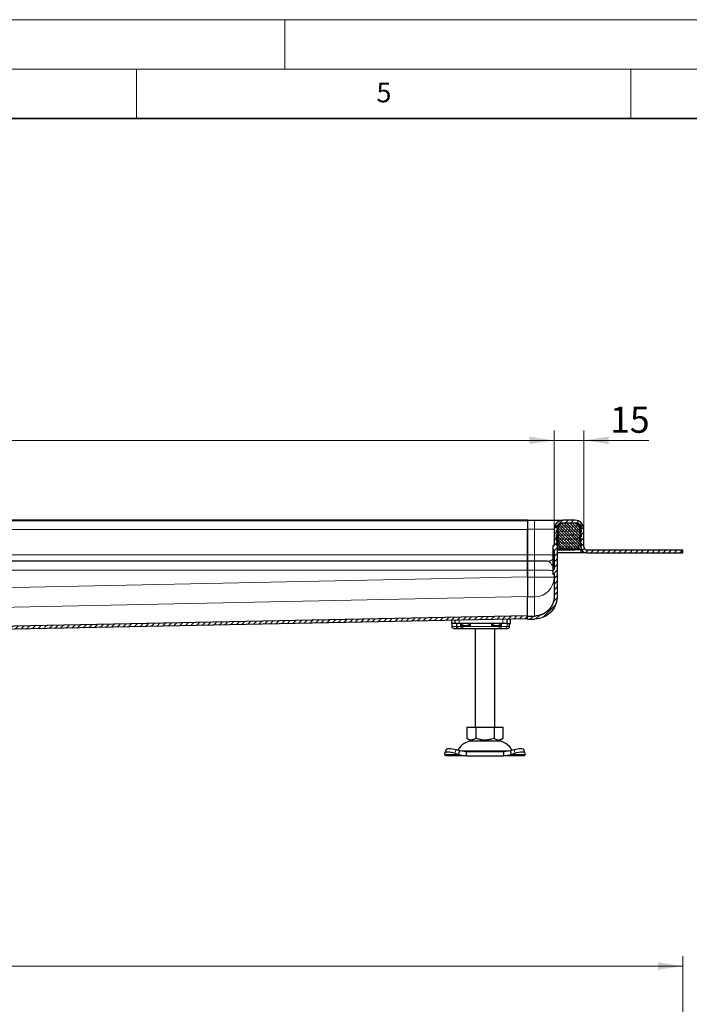
# Model space of a CAD drawing. Units: millimetres. Extents: x 0 to 420, y 0 to 297.
# Drawn here: x 203 to 271, y 197 to 297 of the extents above; entities that cross this region are included whole.
import ezdxf

# ---------------------------------------------------------------- set-up
doc = ezdxf.new("R2010")
doc.units = ezdxf.units.MM
doc.styles.add('SLDTEXTSTYLE0', font='TXT', dxfattribs={"width": 0.605})
doc.dimstyles.new('SLDDIMSTYLE0', dxfattribs={"dimtxt": 2.568319, "dimasz": 2.5, "dimexe": 0, "dimexo": 0.0625, "dimgap": 0.64208, "dimtad": 1, "dimlfac": 5, "dimrnd": 1e-09, "dimzin": 12, "dimdsep": 46, "dimtxsty": 'SLDTEXTSTYLE0', "dimsah": 1, "dimcen": 0.09, "dimadec": 0, "dimazin": 3, "dimtfac": 1, "dimtdec": 3, "dimtofl": 0, "dimtmove": 0, "dimatfit": 3, "dimfxl": 0, "dimfrac": 2, "dimtolj": 1, "dimtzin": 12, "dimarcsym": 0})
doc.dimstyles.new('SLDDIMSTYLE1', dxfattribs={"dimtxt": 2.568319, "dimasz": 2.5, "dimexe": 0, "dimexo": 0.0625, "dimgap": 0.64208, "dimtad": 1, "dimlfac": 5, "dimrnd": 1e-09, "dimzin": 12, "dimdsep": 46, "dimtxsty": 'SLDTEXTSTYLE0', "dimsah": 1, "dimcen": 0.09, "dimadec": 0, "dimazin": 3, "dimtfac": 1, "dimtdec": 3, "dimtmove": 0, "dimatfit": 0, "dimfxl": 0, "dimfrac": 2, "dimtolj": 1, "dimtzin": 12, "dimarcsym": 0})

# ---------------------------------------------------------------- blocks, each defined once
blk = doc.blocks.new('_D_3')
at = {"color": 7, "linetype": 'Continuous', "lineweight": 0}
for p, q in [((44.26, 171.794), (44.26, 202.197)), ((270.26, 171.794), (270.26, 202.197)), ((270.26, 201.197), (44.26, 201.197))]:
    blk.add_line(p, q, dxfattribs=at)
at = {"color": 7, "linetype": 'Continuous', "lineweight": 18}
for points in [[(44.26, 201.197), (46.76, 200.822), (46.76, 201.572)], [(270.26, 201.197), (267.76, 201.572), (267.76, 200.822)]]:
    blk.add_solid(points, dxfattribs=at)
at = {"color": 7, "linetype": 'Continuous', "lineweight": 18, "insert": (153.34, 204.607), "char_height": 2.6458, "attachment_point": 1, "style": 'SLDTEXTSTYLE0'}
blk.add_mtext('1130', dxfattribs=at)
blk = doc.blocks.new('_D_7')
at = {"color": 7, "linetype": 'Continuous', "lineweight": 0}
for p, q in [((57.26, 245.525), (57.26, 255.418)), ((257.26, 245.525), (257.26, 255.418)), ((57.26, 254.418), (257.26, 254.418))]:
    blk.add_line(p, q, dxfattribs=at)
at = {"color": 7, "linetype": 'Continuous', "lineweight": 18}
for points in [[(57.26, 254.418), (59.76, 254.043), (59.76, 254.793)], [(257.26, 254.418), (254.76, 254.793), (254.76, 254.043)]]:
    blk.add_solid(points, dxfattribs=at)
at = {"color": 7, "linetype": 'Continuous', "lineweight": 18, "insert": (153.34, 257.829), "char_height": 2.6458, "attachment_point": 1, "style": 'SLDTEXTSTYLE0'}
blk.add_mtext('1000', dxfattribs=at)
blk = doc.blocks.new('_D_8')
at = {"color": 7, "linetype": 'Continuous', "lineweight": 0}
for p, q in [((257.26, 245.525), (257.26, 255.418)), ((260.26, 245.525), (260.26, 255.418)), ((257.26, 254.418), (252.26, 254.418)), ((257.26, 254.418), (260.26, 254.418)), ((260.26, 254.418), (266.836, 254.418))]:
    blk.add_line(p, q, dxfattribs=at)
at = {"color": 7, "linetype": 'Continuous', "lineweight": 18}
for points in [[(257.26, 254.418), (254.76, 254.793), (254.76, 254.043)], [(260.26, 254.418), (262.76, 254.043), (262.76, 254.793)]]:
    blk.add_solid(points, dxfattribs=at)
at = {"color": 7, "linetype": 'Continuous', "lineweight": 18, "insert": (262.916, 257.829), "char_height": 2.6458, "attachment_point": 1, "style": 'SLDTEXTSTYLE0'}
blk.add_mtext('15', dxfattribs=at)

msp = doc.modelspace()

# ---------------------------------------------------------------- hatches: boundary and pattern name
at = {"linetype": 'Continuous', "lineweight": 18}
h = msp.add_hatch(dxfattribs=at)
h.set_pattern_fill('ANSI31', scale=0.125, style=0)
edge = h.paths.add_edge_path(flags=0)
edge.add_arc((257.1701, 241.2987), 0.03, 90, 180)
edge.add_line((257.1401, 241.2987), (257.1401, 240.9161))
edge.add_arc((257.1701, 240.9161), 0.03, 180.045693, 270)
edge.add_line((257.1701, 240.8861), (257.2601, 240.8861))
edge.add_line((257.2601, 240.8861), (257.2601, 238.6323))
edge.add_spline(control_points=[(257.2601, 238.6323), (257.2601, 238.6322), (257.2601, 238.6322), (257.2601, 238.6322), (257.2601, 238.6051), (257.2595, 238.578), (257.2584, 238.5509), (257.2573, 238.5239), (257.2556, 238.4969), (257.2534, 238.47), (257.2512, 238.4429), (257.2485, 238.4158), (257.2451, 238.3888), (257.2385, 238.3348), (257.2297, 238.281), (257.2187, 238.2277), (257.2077, 238.1744), (257.1946, 238.1215), (257.1794, 238.0693), (257.1488, 237.9645), (257.1097, 237.8619), (257.0625, 237.7635), (257.0154, 237.6651), (256.9599, 237.5702), (256.8974, 237.4808), (256.8349, 237.3914), (256.7649, 237.3067), (256.6887, 237.2286), (256.6125, 237.1505), (256.5296, 237.0784), (256.4414, 237.014), (256.3848, 236.9727), (256.3258, 236.9343), (256.2651, 236.8991), (256.2043, 236.8639), (256.1417, 236.8319), (256.0776, 236.8033), (256.0136, 236.7746), (255.9479, 236.7492), (255.8813, 236.7273), (255.8146, 236.7055), (255.7467, 236.687), (255.6781, 236.6721), (255.6095, 236.6572), (255.5401, 236.6459), (255.4703, 236.6384), (255.4005, 236.6308), (255.3303, 236.6269), (255.2601, 236.6269)], knot_values=[-0.0000004, -0.0000004, -0.0000004, -0.0000004, 0, 0, 0, 0.0004063, 0.0004063, 0.0004063, 0.0008119, 0.0008119, 0.0008119, 0.0012198, 0.0012198, 0.0012198, 0.0020366, 0.0020366, 0.0020366, 0.0028534, 0.0028534, 0.0028534, 0.0044953, 0.0044953, 0.0044953, 0.0061371, 0.0061371, 0.0061371, 0.0077789, 0.0077789, 0.0077789, 0.0094212, 0.0094212, 0.0094212, 0.010475, 0.010475, 0.010475, 0.0115287, 0.0115287, 0.0115287, 0.0125825, 0.0125825, 0.0125825, 0.0136362, 0.0136362, 0.0136362, 0.01469, 0.01469, 0.01469, 0.015744, 0.015744, 0.015744, 0.015744], weights=[1, 1, 1, 1, 1, 1, 1, 1, 1, 1, 1, 1, 1, 1, 1, 1, 1, 1, 1, 1, 1, 1, 1, 1, 1, 1, 1, 1, 1, 1, 1, 1, 1, 1, 1, 1, 1, 1, 1, 1, 1, 1, 1, 1, 1, 1, 1, 1, 1], degree=3, periodic=0)
edge.add_line((255.2601, 236.6269), (254.5601, 236.6269))
edge.add_line((254.5601, 236.6269), (254.5601, 236.3269))
edge.add_line((254.5601, 236.3269), (255.2601, 236.3269))
edge.add_spline(control_points=[(255.2601, 236.3269), (255.3655, 236.3269), (255.4711, 236.3345), (255.5754, 236.3493), (255.8337, 236.3858), (256.0892, 236.4678), (256.3208, 236.5878), (256.5527, 236.7079), (256.7669, 236.8705), (256.9443, 237.0621), (257.1173, 237.2489), (257.2611, 237.4675), (257.3637, 237.7005), (257.4152, 237.8175), (257.4571, 237.9393), (257.4886, 238.0632), (257.5043, 238.125), (257.5175, 238.1875), (257.528, 238.2503), (257.5333, 238.2817), (257.538, 238.3133), (257.542, 238.3449), (257.548, 238.3924), (257.5525, 238.4402), (257.5555, 238.488), (257.5585, 238.536), (257.5601, 238.5841), (257.5601, 238.6322), (257.5601, 238.6322), (257.5601, 238.6322), (257.5601, 238.6323)], knot_values=[0, 0, 0, 0, 0.0015807, 0.0015807, 0.0015807, 0.0055409, 0.0055409, 0.0055409, 0.0095074, 0.0095074, 0.0095074, 0.0133707, 0.0133707, 0.0133707, 0.01529, 0.01529, 0.01529, 0.0162447, 0.0162447, 0.0162447, 0.0167215, 0.0167215, 0.0167215, 0.0174386, 0.0174386, 0.0174386, 0.0181586, 0.0181586, 0.0181586, 0.018159, 0.018159, 0.018159, 0.018159], weights=[1, 1, 1, 1, 1, 1, 1, 1, 1, 1, 1, 1, 1, 1, 1, 1, 1, 1, 1, 1, 1, 1, 1, 1, 1, 1, 1, 1, 1, 1, 1], degree=3, periodic=0)
edge.add_line((257.5601, 238.6323), (257.5601, 245.4246))
edge.add_arc((258.1601, 245.4246), 0.6, 90, 180, ccw=False)
edge.add_line((258.1601, 246.0246), (259.3601, 246.0246))
edge.add_arc((259.3601, 245.4246), 0.6, 0, 90, ccw=False)
edge.add_line((259.9601, 245.4246), (259.9601, 243.6246))
edge.add_arc((260.5601, 243.6246), 0.6, 180, 270)
edge.add_line((260.5601, 243.0246), (270.2601, 243.0246))
edge.add_line((270.2601, 243.0246), (270.2601, 243.3246))
edge.add_line((270.2601, 243.3246), (260.5601, 243.3246))
edge.add_arc((260.5601, 243.6246), 0.3, 180, 270, ccw=False)
edge.add_line((260.2601, 243.6246), (260.2601, 245.4246))
edge.add_arc((259.3601, 245.4246), 0.9, 0, 90)
edge.add_line((259.3601, 246.3246), (258.1601, 246.3246))
edge.add_arc((258.1601, 245.4246), 0.9, 90, 180)
edge.add_line((257.2601, 245.4246), (257.2601, 243.763))
edge.add_line((257.2601, 243.763), (257.1701, 243.763))
edge.add_arc((257.1701, 243.733), 0.03, 90, 180)
edge.add_line((257.1401, 243.733), (257.1401, 243.3504))
edge.add_arc((257.1701, 243.3504), 0.03, 179.99192, 270)
edge.add_line((257.1701, 243.3204), (257.2601, 243.3204))
edge.add_line((257.2601, 243.3204), (257.2601, 241.3287))
edge.add_line((257.2601, 241.3287), (257.1701, 241.3287))
h = msp.add_hatch(dxfattribs=at)
h.set_pattern_fill('DIN 128 Elastomer-Gummi', scale=0.03125, style=0, pattern_type=2)
h.set_pattern_definition([(45, (0.21047, 0.21047), (0.14031649, 0.42094951), [0.1984375, -0.396875]), (45, (0.4911, 0.21047), (0.14031649, 0.42094951), [0.1984375, -0.396875]), (134.99997, (0, 0), (-0.14031657, -0.14031643), [])])
edge = h.paths.add_edge_path(flags=0)
edge.add_line((257.7401, 243.4246), (259.7801, 243.4246))
edge.add_line((259.7801, 243.4246), (259.7801, 243.8246))
edge.add_line((259.7801, 243.8246), (260.0401, 243.8246))
edge.add_line((260.0401, 243.8246), (260.0401, 243.9637))
edge.add_line((260.0401, 243.9637), (259.8204, 244.1793))
edge.add_arc((259.8764, 244.2364), 0.08, 69.331218, 225.533628, ccw=False)
edge.add_line((259.9047, 244.3113), (260.0401, 244.2602))
edge.add_line((260.0401, 244.2602), (260.0401, 244.3953))
edge.add_arc((260.0201, 244.3953), 0.02, 0, 45.533628)
edge.add_line((260.0341, 244.4096), (259.8204, 244.6193))
edge.add_arc((259.8764, 244.6764), 0.08, 69.331218, 225.533628, ccw=False)
edge.add_line((259.9047, 244.7513), (260.0401, 244.7002))
edge.add_line((260.0401, 244.7002), (260.0401, 244.8353))
edge.add_arc((260.0201, 244.8353), 0.02, 0, 45.533628)
edge.add_line((260.0341, 244.8496), (259.8204, 245.0593))
edge.add_arc((259.8764, 245.1164), 0.08, 69.331218, 225.533628, ccw=False)
edge.add_line((259.9047, 245.1913), (260.0401, 245.1402))
edge.add_line((260.0401, 245.1402), (260.0401, 245.2753))
edge.add_arc((260.0201, 245.2753), 0.02, 0, 45.533628)
edge.add_line((260.0341, 245.2896), (259.8204, 245.4993))
edge.add_arc((259.8764, 245.5564), 0.08, 69.331218, 225.533628, ccw=False)
edge.add_line((259.9047, 245.6313), (260.0401, 245.5802))
edge.add_line((260.0401, 245.5802), (260.0401, 245.7037))
edge.add_arc((260.0201, 245.7037), 0.02, 0, 47.298349)
edge.add_line((260.0336, 245.7183), (259.7306, 245.998))
edge.add_arc((259.6627, 245.9246), 0.1, 47.298349, 90)
edge.add_line((259.6627, 246.0246), (257.8574, 246.0246))
edge.add_arc((257.8574, 245.9246), 0.1, 90, 132.701651)
edge.add_line((257.7896, 245.998), (257.4865, 245.7183))
edge.add_arc((257.5001, 245.7037), 0.02, 132.701651, 180)
edge.add_line((257.4801, 245.7037), (257.4801, 245.5802))
edge.add_line((257.4801, 245.5802), (257.6155, 245.6313))
edge.add_arc((257.6437, 245.5564), 0.08, -45.533628, 110.668782, ccw=False)
edge.add_line((257.6998, 245.4993), (257.4861, 245.2896))
edge.add_arc((257.5001, 245.2753), 0.02, 134.466372, 180)
edge.add_line((257.4801, 245.2753), (257.4801, 245.1402))
edge.add_line((257.4801, 245.1402), (257.6155, 245.1913))
edge.add_arc((257.6437, 245.1164), 0.08, -45.533628, 110.668782, ccw=False)
edge.add_line((257.6998, 245.0593), (257.4861, 244.8496))
edge.add_arc((257.5001, 244.8353), 0.02, 134.466372, 180)
edge.add_line((257.4801, 244.8353), (257.4801, 244.7002))
edge.add_line((257.4801, 244.7002), (257.6155, 244.7513))
edge.add_arc((257.6437, 244.6764), 0.08, -45.533628, 110.668782, ccw=False)
edge.add_line((257.6998, 244.6193), (257.4861, 244.4096))
edge.add_arc((257.5001, 244.3953), 0.02, 134.466372, 180)
edge.add_line((257.4801, 244.3953), (257.4801, 244.2602))
edge.add_line((257.4801, 244.2602), (257.6155, 244.3113))
edge.add_arc((257.6437, 244.2364), 0.08, -45.533628, 110.668782, ccw=False)
edge.add_line((257.6998, 244.1793), (257.4801, 243.9637))
edge.add_line((257.4801, 243.9637), (257.4801, 243.8246))
edge.add_line((257.4801, 243.8246), (257.7401, 243.8246))
edge.add_line((257.7401, 243.8246), (257.7401, 243.4246))
h = msp.add_hatch(dxfattribs=at)
h.set_pattern_fill('ANSI31', scale=0.125, style=0)
edge = h.paths.add_edge_path(flags=0)
edge.add_line((171.1601, 232.7565), (171.4601, 232.7565))
edge.add_line((171.4601, 232.7565), (171.4601, 233.9565))
edge.add_arc((171.8601, 233.9565), 0.4, 90, 180, ccw=False)
edge.add_line((171.8601, 234.3565), (173.4005, 234.3565))
edge.add_spline(control_points=[(173.4005, 234.3565), (173.573, 234.3566), (173.744, 234.4352), (173.8563, 234.5663)], knot_values=[0, 0, 0, 0, 1, 1, 1, 1], weights=[1, 1, 1, 1], degree=3, periodic=0)
edge.add_spline(control_points=[(173.8563, 234.5663), (173.9293, 234.6515), (174.0396, 234.7037), (174.1519, 234.706)], knot_values=[0, 0, 0, 0, 0.5431562, 0.5431562, 0.5431562, 0.5431562], weights=[1, 1, 1, 1], degree=3, periodic=0)
edge.add_line((174.1519, 234.706), (254.5662, 236.3589))
edge.add_spline(control_points=[(254.5662, 236.3589), (254.5642, 236.4589), (254.5621, 236.5588), (254.5601, 236.6588)], knot_values=[0, 0, 0, 0, 0.15, 0.15, 0.15, 0.15], weights=[1, 1, 1, 1], degree=3, periodic=0)
edge.add_line((254.5601, 236.6588), (174.1538, 235.0061))
edge.add_spline(control_points=[(174.1538, 235.0061), (174.126, 235.0055), (174.0982, 235.0036), (174.0706, 235.0004), (173.9709, 234.9887), (173.8721, 234.9597), (173.7817, 234.9162), (173.6918, 234.873), (173.6078, 234.8143), (173.5372, 234.744)], knot_values=[0, 0, 0, 0, 0.0004173, 0.0004173, 0.0004173, 0.0019412, 0.0019412, 0.0019412, 0.0034562, 0.0034562, 0.0034562, 0.0034562], weights=[1, 1, 1, 1, 1, 1, 1, 1, 1, 1], degree=3, periodic=0)
edge.add_spline(control_points=[(173.5372, 234.744), (173.4817, 234.6887), (173.4038, 234.6565), (173.3255, 234.6565)], knot_values=[0, 0, 0, 0, 1, 1, 1, 1], weights=[1, 1, 1, 1], degree=3, periodic=0)
edge.add_line((173.3255, 234.6565), (172.0601, 234.6565))
edge.add_arc((172.0601, 233.7565), 0.9, 90, 180)
edge.add_line((171.1601, 233.7565), (171.1601, 232.7565))

# ---------------------------------------------------------------- linework, layer by layer
at = {"color": 7, "linetype": 'Continuous', "lineweight": 18}
for p, q in [((0, 297), (420, 297)), ((230, 292), (230, 297)), ((15, 292), (415, 292)), ((215, 292), (215, 287)), ((265, 292), (265, 287))]:
    msp.add_line(p, q, dxfattribs=at)
at = {"color": 7, "linetype": 'Continuous', "lineweight": 35}
msp.add_line((410, 287), (20, 287), dxfattribs=at)
at = {"color": 7, "linetype": 'Continuous', "lineweight": 25}
for p, q in [((254.5601, 246.3246), (157.2601, 246.3246)), ((254.5601, 246.3246), (254.5601, 245.4246)), ((254.5601, 246.3246), (255.2601, 246.3246)), ((259.3601, 246.3246), (258.1601, 246.3246)), ((254.5601, 245.4246), (254.5601, 242.829)), ((254.5601, 242.8359), (254.5601, 245.3826)), ((257.2601, 245.4246), (257.2601, 243.763)), ((257.4801, 246.0141), (257.4801, 246.0246)), ((257.4801, 246.0246), (257.4893, 246.0246)), ((257.4801, 245.7037), (257.4801, 245.5802)), ((257.4801, 245.5802), (257.6155, 245.6313)), ((257.4801, 245.2753), (257.4801, 245.1402)), ((257.6998, 245.4993), (257.4861, 245.2896)), ((257.7896, 245.998), (257.4865, 245.7183)), ((257.5601, 245.4246), (257.5601, 238.6323)), ((259.6627, 246.0246), (257.8574, 246.0246)), ((259.3601, 246.0246), (258.1601, 246.0246)), ((260.0336, 245.7183), (259.7306, 245.998)), ((260.0341, 245.2896), (259.8204, 245.4993)), ((259.9047, 245.6313), (260.0401, 245.5802)), ((259.9601, 243.6246), (259.9601, 245.4246)), ((260.0401, 245.5802), (260.0401, 245.7037)), ((260.0401, 245.1402), (260.0401, 245.2753)), ((260.2601, 243.6246), (260.2601, 245.4246)), ((257.4801, 245.1402), (257.6155, 245.1913)), ((257.4801, 244.8353), (257.4801, 244.7002)), ((257.4801, 244.7002), (257.6155, 244.7513)), ((257.4801, 244.3953), (257.4801, 244.2602)), ((257.4801, 244.2602), (257.6155, 244.3113)), ((257.6998, 245.0593), (257.4861, 244.8496)), ((257.6998, 244.6193), (257.4861, 244.4096)), ((260.0341, 244.8496), (259.8204, 245.0593)), ((260.0341, 244.4096), (259.8204, 244.6193)), ((259.9047, 245.1913), (260.0401, 245.1402)), ((259.9047, 244.7513), (260.0401, 244.7002)), ((259.9047, 244.3113), (260.0401, 244.2602)), ((260.0401, 244.7002), (260.0401, 244.8353)), ((260.0401, 244.2602), (260.0401, 244.3953)), ((257.1401, 243.733), (257.1401, 243.3504)), ((257.2601, 243.763), (257.1701, 243.763)), ((257.2601, 243.3204), (257.1701, 243.3204)), ((257.2601, 243.3204), (257.2601, 241.3287)), ((257.6998, 244.1793), (257.4801, 243.9637)), ((257.4801, 243.9637), (257.4801, 243.8246)), ((257.4801, 243.8246), (257.7401, 243.8246)), ((259.3601, 243.3246), (257.5601, 243.3246)), ((257.5601, 243.3246), (259.3601, 243.3246)), ((257.7401, 243.8246), (257.7401, 243.4246)), ((257.7401, 243.4246), (259.7801, 243.4246)), ((259.9601, 243.3246), (259.3601, 243.3246)), ((259.7801, 243.8246), (260.0401, 243.8246)), ((259.7801, 243.4246), (259.7801, 243.8246)), ((260.0401, 243.9637), (259.8204, 244.1793)), ((259.9601, 243.6246), (259.9601, 243.3246)), ((260.0405, 243.3246), (259.9601, 243.3246)), ((259.9601, 243.3246), (259.9601, 243.0246)), ((260.0405, 243.3246), (259.9601, 243.3246)), ((260.0401, 243.8246), (260.0401, 243.9637)), ((260.5601, 243.3246), (270.2601, 243.3246)), ((270.2601, 243.0246), (270.2601, 243.3246)), ((254.5601, 242.2363), (254.5601, 242.8359)), ((254.5601, 242.829), (254.5601, 242.2363)), ((254.5601, 242.2086), (254.5601, 242.2363)), ((254.5601, 242.2086), (254.5601, 242.1889)), ((259.9601, 243.0246), (257.5601, 243.0246)), ((260.5601, 243.0246), (259.9601, 243.0246)), ((260.5601, 243.0246), (270.2601, 243.0246)), ((254.5601, 242.1889), (254.5601, 241.2893)), ((254.5601, 241.2826), (254.5601, 242.1821)), ((254.5601, 241.2893), (254.5601, 240.5889)), ((254.5601, 240.5889), (254.5601, 241.2826)), ((257.1401, 241.2987), (257.1401, 240.9161)), ((257.1701, 241.3287), (257.2601, 241.3287)), ((257.1701, 240.8861), (257.2601, 240.8861)), ((257.2601, 240.8668), (257.1701, 240.8668)), ((257.2601, 240.8861), (257.2601, 238.6323)), ((254.5601, 236.6611), (254.5601, 238.5965)), ((254.5662, 236.3589), (174.1519, 234.706)), ((254.5601, 236.6588), (174.1538, 235.0061)), ((252.4601, 236.3156), (252.4601, 235.8865)), ((252.8601, 235.8865), (252.8601, 236.3238)), ((254.5662, 236.3589), (254.5601, 236.6588)), ((254.5601, 236.3269), (254.5601, 236.6269)), ((254.5601, 236.6269), (255.2601, 236.6269)), ((254.5601, 236.3269), (255.2601, 236.3269)), ((255.2601, 236.6292), (255.2601, 236.6269)), ((246.8601, 236.2005), (246.8601, 235.8865)), ((247.2601, 235.8865), (246.8601, 235.8865)), ((246.9088, 235.8865), (246.9088, 235.5865)), ((247.2601, 235.8865), (247.2601, 236.2087)), ((247.6601, 235.8865), (247.2601, 235.8865)), ((247.3743, 235.8865), (247.3743, 235.5865)), ((247.5452, 235.3865), (247.7558, 235.3865)), ((247.5591, 235.3935), (247.6213, 235.3865)), ((247.6213, 235.3865), (247.9441, 235.3865)), ((252.0601, 235.8865), (247.6601, 235.8865)), ((247.7558, 235.3865), (247.9071, 235.3865)), ((247.8041, 235.6865), (247.8594, 235.8865)), ((247.9441, 235.3865), (248.0178, 235.3865)), ((248.0178, 235.3865), (251.7023, 235.3865)), ((249.2601, 235.3865), (249.2601, 225.3865)), ((251.2601, 225.3865), (251.2601, 235.3865)), ((251.7023, 235.3865), (251.776, 235.3865)), ((252.4601, 235.8865), (252.0601, 235.8865)), ((252.4601, 235.8865), (252.8601, 235.8865)), ((252.7516, 235.5865), (252.7516, 235.7088)), ((248.4101, 225.3865), (248.4101, 224.2535)), ((248.4101, 225.3865), (249.3351, 225.3865)), ((249.3351, 225.3865), (249.3351, 224.2535)), ((249.3351, 225.3865), (251.1851, 225.3865)), ((251.1851, 225.3865), (251.1851, 224.2535)), ((251.1851, 225.3865), (252.1101, 225.3865)), ((252.1101, 224.2535), (252.1101, 225.3865)), ((248.4101, 224.2535), (248.8726, 223.9865)), ((248.8726, 223.9865), (250.2601, 223.9865)), ((250.2601, 223.9865), (251.6476, 223.9865)), ((251.6476, 223.9865), (252.1101, 224.2535)), ((246.1928, 222.6177), (246.2116, 222.7372)), ((246.2601, 222.4865), (246.1928, 222.6177)), ((246.3345, 223.114), (246.215, 222.7515)), ((248.3623, 222.4865), (246.2601, 222.4865)), ((247.2116, 222.7372), (247.5928, 222.6177)), ((247.7124, 222.9802), (247.3311, 223.0997)), ((247.5928, 222.6177), (247.7124, 222.9802)), ((247.5928, 222.6177), (248.3623, 222.4865)), ((248.3623, 222.8865), (247.7124, 222.9802)), ((248.3623, 222.8865), (248.3623, 222.4865)), ((252.1579, 222.8865), (248.3623, 222.8865)), ((248.3623, 222.4865), (252.1579, 222.4865)), ((252.8078, 222.9802), (252.1579, 222.8865)), ((252.1579, 222.4865), (252.1579, 222.8865)), ((252.1579, 222.4865), (252.9273, 222.6177)), ((254.2601, 222.4865), (252.1579, 222.4865)), ((253.1891, 223.0997), (252.8078, 222.9802)), ((252.8078, 222.9802), (252.9273, 222.6177)), ((252.9273, 222.6177), (253.3086, 222.7372)), ((254.3052, 222.7515), (254.1856, 223.114)), ((254.3273, 222.6177), (254.2601, 222.4865)), ((254.3086, 222.7372), (254.3273, 222.6177))]:
    msp.add_line(p, q, dxfattribs=at)
at = {"color": 8, "linetype": 'Continuous', "lineweight": 18}
for p, q in [((157.2601, 246.324), (254.5601, 246.324)), ((254.5601, 246.2821), (157.2601, 246.2821)), ((255.2601, 246.3246), (255.2601, 245.4246)), ((157.2601, 245.3826), (254.5601, 245.3826)), ((254.5601, 245.4246), (255.2601, 245.4246)), ((255.2601, 245.4246), (257.2601, 245.4246)), ((255.2601, 245.4246), (255.2601, 242.829)), ((257.5601, 245.4246), (257.6236, 245.4246)), ((259.8966, 245.4246), (259.9601, 245.4246)), ((257.1701, 241.3287), (257.1701, 243.3204)), ((259.3601, 243.4246), (259.3601, 243.3246)), ((157.2601, 242.8359), (254.5601, 242.8359)), ((157.2601, 242.2363), (254.5601, 242.2363)), ((254.5601, 242.829), (255.2601, 242.829)), ((254.5601, 242.2293), (255.2601, 242.2293)), ((254.5601, 242.1821), (157.2601, 242.1821)), ((157.2601, 241.2826), (254.5601, 241.2826)), ((255.2601, 242.1889), (254.5601, 242.1889)), ((254.5601, 241.2893), (255.2601, 241.2893)), ((255.2601, 241.2893), (255.2601, 240.557)), ((256.6601, 242.1926), (256.6601, 242.1795)), ((254.5601, 240.5889), (157.2601, 238.5889)), ((254.5601, 240.557), (255.2601, 240.557)), ((255.2601, 240.557), (255.2601, 238.5646)), ((255.2601, 240.557), (257.2601, 240.557)), ((157.2601, 236.5965), (254.5601, 238.5965)), ((254.5601, 238.5965), (254.5607, 238.5649)), ((255.2601, 238.5646), (254.5607, 238.5646)), ((255.2601, 238.5646), (255.2601, 236.6642)), ((254.5601, 236.6611), (174.1578, 235.0084)), ((252.0601, 235.8865), (252.0601, 236.3074)), ((254.5607, 236.6294), (254.5601, 236.6611)), ((255.2601, 236.6292), (254.5607, 236.6292)), ((246.9088, 235.5865), (246.9095, 235.5865)), ((246.9095, 235.5865), (246.9095, 235.8865)), ((246.9095, 235.5865), (247.3743, 235.5865)), ((247.7968, 235.5865), (247.3743, 235.5865)), ((247.6601, 236.2169), (247.6601, 235.8865)), ((247.7968, 235.5865), (247.7968, 235.8865)), ((247.7968, 235.5865), (248.0178, 235.5865)), ((247.8041, 235.6865), (247.8041, 235.8865)), ((248.0178, 235.6865), (247.8041, 235.6865)), ((248.0178, 235.6865), (248.0178, 235.8865)), ((248.7903, 235.6865), (248.0178, 235.6865)), ((248.0178, 235.5865), (248.0178, 235.6865)), ((248.0178, 235.5865), (251.7023, 235.5865)), ((248.0178, 235.5865), (248.0178, 235.3865)), ((248.7903, 235.8865), (248.7903, 235.6865)), ((250.9298, 235.6865), (250.9298, 235.8865)), ((251.7023, 235.6865), (250.9298, 235.6865)), ((251.7023, 235.8865), (251.7023, 235.6865)), ((251.9161, 235.6865), (251.7023, 235.6865)), ((251.7023, 235.6865), (251.7023, 235.5865)), ((251.7023, 235.5865), (251.9234, 235.5865)), ((251.7023, 235.3865), (251.7023, 235.5865)), ((251.8608, 235.8865), (251.9161, 235.6865)), ((251.9161, 235.8865), (251.9161, 235.6865)), ((251.9234, 235.8865), (251.9234, 235.5865)), ((252.4999, 235.5865), (251.9234, 235.5865)), ((252.4999, 235.8865), (252.4999, 235.5865)), ((252.7516, 235.5865), (252.4999, 235.5865)), ((247.5928, 222.6177), (246.1928, 222.6177)), ((247.3311, 223.0997), (247.2116, 222.7372)), ((247.6419, 223.0023), (250.2601, 223.0023)), ((250.2601, 223.0023), (252.8783, 223.0023)), ((254.3273, 222.6177), (252.9273, 222.6177)), ((253.3086, 222.7372), (253.1891, 223.0997))]:
    msp.add_line(p, q, dxfattribs=at)
at = {"color": 7, "linetype": 'Continuous', "lineweight": 25, "flags": 128}
for points in [[(247.2116, 222.7372), (247.0247, 222.7898), (246.8432, 222.8288), (246.6741, 222.8529), (246.5239, 222.861), (246.3982, 222.8529), (246.302, 222.8288), (246.239, 222.7898), (246.2116, 222.7372)], [(246.3345, 223.114), (246.3585, 223.1523), (246.4216, 223.1913), (246.5178, 223.2154), (246.6434, 223.2235), (246.7937, 223.2154), (246.9628, 223.1913), (247.1442, 223.1523), (247.3311, 223.0997)], [(253.1891, 223.0997), (253.3759, 223.1523), (253.5574, 223.1913), (253.7265, 223.2154), (253.8768, 223.2235), (254.0024, 223.2154), (254.0986, 223.1913), (254.1616, 223.1523), (254.1856, 223.114)], [(254.3086, 222.7372), (254.2811, 222.7898), (254.2181, 222.8288), (254.1219, 222.8529), (253.9963, 222.861), (253.846, 222.8529), (253.6769, 222.8288), (253.4955, 222.7898), (253.3086, 222.7372)]]:
    msp.add_lwpolyline(points, dxfattribs=at)
at = {"color": 7, "linetype": 'Continuous', "lineweight": 25}
for centre, radius, start, end in [((258.1601, 245.4246), 0.9, 90, 180), ((259.3601, 245.4246), 0.9, 0, 90), ((257.5001, 245.7037), 0.02, 132.701651, 180), ((257.5001, 245.2753), 0.02, 134.466372, 180), ((258.1601, 245.4246), 0.6, 90, 180), ((257.6437, 245.5564), 0.08, 314.466372, 110.668782), ((257.6437, 245.1164), 0.08, 314.466372, 110.668782), ((257.8574, 245.9246), 0.1, 90, 132.701651), ((259.3601, 245.4246), 0.6, 0, 90), ((259.6627, 245.9246), 0.1, 47.298349, 90), ((259.8764, 245.5564), 0.08, 69.331218, 225.533628), ((259.8764, 245.1164), 0.08, 69.331218, 225.533628), ((260.0201, 245.7037), 0.02, 0, 47.298349), ((260.0201, 245.2753), 0.02, 0, 45.533628), ((257.5001, 244.8353), 0.02, 134.466372, 180), ((257.5001, 244.3953), 0.02, 134.466372, 180), ((257.6437, 244.6764), 0.08, 314.466372, 110.668782), ((257.6437, 244.2364), 0.08, 314.466372, 110.668782), ((259.8764, 244.6764), 0.08, 69.331218, 225.533628), ((259.8764, 244.2364), 0.08, 69.331218, 225.533628), ((260.0201, 244.8353), 0.02, 0, 45.533628), ((260.0201, 244.3953), 0.02, 0, 45.533628), ((257.1701, 243.733), 0.03, 90, 180), ((257.1701, 243.3504), 0.03, 180, 270), ((260.5601, 243.6246), 0.6, 180, 270), ((260.5601, 243.6246), 0.3, 180, 270), ((257.1701, 241.2987), 0.03, 90, 180), ((257.1701, 240.9161), 0.03, 180, 270), ((247.1088, 235.5865), 0.2, 180, 270), ((252.4283, 235.5865), 0.2, 270, 295.468359), ((252.5516, 235.5865), 0.2, 270, 0), ((249.0507, 222.2865), 1.7, 90, 153.742512), ((251.4695, 222.2865), 1.7, 26.257488, 90)]:
    msp.add_arc(centre, radius, start, end, dxfattribs=at)
at = {"color": 8, "linetype": 'Continuous', "lineweight": 18}
for centre, radius, start, end in [((255.2639, 240.5608), 1.9962, 269.890987, 359.89057), ((247.1095, 235.5865), 0.2, 179.992447, 269.992445), ((247.5497, 235.4698), 0.0834, 217.082447, 266.930167), ((247.9751, 235.5637), 0.1798, 172.700976, 260.072147), ((251.745, 235.5637), 0.1798, 279.927853, 7.299024), ((252.3055, 235.581), 0.1945, 271.735753, 1.636458)]:
    msp.add_arc(centre, radius, start, end, dxfattribs=at)
at = {"color": 7, "linetype": 'Continuous', "lineweight": 25}
for points, knots in [([(255.2601, 246.3246), (255.437, 246.3246), (255.8013, 246.3246), (256.3418, 246.3246), (256.8615, 246.3246), (257.3252, 246.3246), (257.7024, 246.3246), (257.9699, 246.3246), (258.1313, 246.3246), (258.1507, 246.3246), (258.1601, 246.3246)], [0, 0, 0, 0, 0.11651603, 0.24001133, 0.36864081, 0.5, 0.63135919, 0.75998867, 0.88348397, 1, 1, 1, 1]), ([(257.1401, 243.3504), (257.1401, 243.342), (257.1401, 243.3245), (257.1401, 243.1793), (257.1401, 242.9455), (257.1401, 242.6433), (257.1401, 242.3152), (257.1401, 241.988), (257.1401, 241.6887), (257.1401, 241.4592), (257.1401, 241.3221), (257.1401, 241.3061), (257.1401, 241.2987)], [0, 0, 0, 0, 0.0923225, 0.192235, 0.2975774, 0.4029199, 0.5028323, 0.6027448, 0.7080872, 0.8134297, 0.9133421, 1, 1, 1, 1]), ([(254.5601, 240.5889), (254.5601, 240.3735), (254.5601, 239.9426), (254.5601, 239.3542), (254.5601, 238.8936), (254.5601, 238.6564), (254.5601, 238.6112), (254.5601, 238.5965)], [0, 0, 0, 0, 0.2178456, 0.4356912, 0.6629715, 0.8902517, 1, 1, 1, 1]), ([(257.1701, 240.8668), (257.168, 240.8669), (257.1637, 240.8672), (257.1575, 240.8693), (257.1518, 240.8727), (257.1463, 240.8779), (257.1413, 240.8859), (257.1405, 240.8927), (257.1401, 240.8968)], [0, 0, 0, 0, 0.1081955, 0.2247932, 0.3535795, 0.4973811, 0.7026467, 1, 1, 1, 1]), ([(257.2601, 238.6323), (257.2574, 238.5538), (257.2525, 238.4071), (257.217, 238.2054), (257.1722, 238.038), (257.0892, 237.8041), (256.9687, 237.5746), (256.8056, 237.3561), (256.6271, 237.1595), (256.3682, 236.9482), (256.0137, 236.7639), (255.6402, 236.65), (255.3856, 236.6361), (255.2601, 236.6292)], [0, 0, 0, 0, 0.0749671, 0.1400216, 0.1951597, 0.2403781, 0.377118, 0.4405025, 0.5004981, 0.6305399, 0.7571285, 0.8802771, 1, 1, 1, 1]), ([(257.5601, 238.6323), (257.5601, 238.6322), (257.5601, 238.5841), (257.557, 238.4881), (257.545, 238.3607), (257.524, 238.2187), (257.4779, 237.9998), (257.3324, 237.5761), (257.0445, 237.1374), (256.6597, 236.789), (256.2163, 236.5091), (255.7317, 236.3475), (255.3655, 236.3315), (255.2601, 236.3269)], [0, 0, 0, 0, 0.0000222, 0.0400204, 0.079862, 0.1063555, 0.1593761, 0.2656948, 0.4774597, 0.5864294, 0.6954082, 0.9123624, 1, 1, 1, 1]), ([(257.2601, 238.6323), (257.2601, 238.6322), (257.2601, 238.6051), (257.259, 238.551), (257.254, 238.4698), (257.2429, 238.3617), (257.2208, 238.2273), (257.1683, 238.0155), (257.0707, 237.7595), (256.9047, 237.4757), (256.6952, 237.2223), (256.4764, 237.0322), (256.2669, 236.8959), (256.0791, 236.8), (255.8824, 236.7238), (255.6789, 236.6688), (255.4707, 236.6336), (255.3303, 236.6291), (255.2601, 236.6269)], [0, 0, 0, 0, 0.0000255, 0.0258773, 0.0516862, 0.0776412, 0.1295827, 0.1815242, 0.2856715, 0.3898146, 0.4939598, 0.5981242, 0.6651043, 0.7320813, 0.7990572, 0.8660343, 0.9330146, 1, 1, 1, 1]), ([(254.5601, 236.6588), (254.5601, 236.6589), (254.5601, 236.659), (254.5601, 236.6603), (254.5601, 236.6611)], [0, 0, 0, 0, 0.3757661, 1, 1, 1, 1]), ([(247.1095, 235.3865), (247.1165, 235.3865), (247.1308, 235.3865), (247.2229, 235.3865), (247.3592, 235.3865), (247.4838, 235.3865), (247.5452, 235.3865)], [0, 0, 0, 0, 0.2464518, 0.5, 0.7535482, 1, 1, 1, 1]), ([(247.3743, 235.5865), (247.3767, 235.5668), (247.3818, 235.5246), (247.4209, 235.4676), (247.4802, 235.4186), (247.532, 235.4021), (247.5591, 235.3935)], [0, 0, 0, 0, 0.20374451, 0.43749638, 0.70517085, 1, 1, 1, 1]), ([(247.8041, 235.6865), (247.8483, 235.7373), (247.9065, 235.8043), (247.948, 235.8705), (247.958, 235.8865)], [0, 0, 0, 0, 0.7582674, 1, 1, 1, 1]), ([(248.5237, 235.8865), (248.5628, 235.8571), (248.6473, 235.7938), (248.7404, 235.7239), (248.7903, 235.6865)], [0, 0, 0, 0, 0.46415036, 1, 1, 1, 1]), ([(251.0798, 235.8865), (251.0668, 235.8691), (251.0195, 235.8061), (250.9675, 235.7367), (250.9298, 235.6865)], [0, 0, 0, 0, 0.2767637, 1, 1, 1, 1]), ([(250.9298, 235.6865), (250.9797, 235.7239), (251.0729, 235.7938), (251.1573, 235.8571), (251.1965, 235.8865)], [0, 0, 0, 0, 0.5358496, 1, 1, 1, 1]), ([(251.7622, 235.8865), (251.7722, 235.8705), (251.8135, 235.8043), (251.8718, 235.7373), (251.9161, 235.6865)], [0, 0, 0, 0, 0.2411791, 1, 1, 1, 1]), ([(252.1298, 235.3865), (252.1292, 235.3865), (252.1287, 235.3865), (252.1295, 235.3865), (252.1295, 235.3865), (252.1297, 235.3865), (252.1316, 235.3865), (252.1394, 235.3865), (252.1608, 235.3865), (252.1918, 235.3865), (252.2153, 235.3865), (252.2293, 235.3865), (252.2309, 235.3865), (252.2445, 235.3865), (252.2752, 235.3865), (252.316, 235.3865), (252.354, 235.3865), (252.3852, 235.3865), (252.403, 235.3865), (252.417, 235.3865), (252.4272, 235.3865), (252.4278, 235.3865), (252.4282, 235.3865)], [0, 0, 0, 0, 0.0386394, 0.0387135, 0.0393559, 0.0411925, 0.0482263, 0.122944, 0.2227693, 0.2957901, 0.3849841, 0.3853607, 0.3881889, 0.3959227, 0.4751149, 0.5809777, 0.6477771, 0.7313121, 0.8222861, 0.8270562, 0.9135346, 1, 1, 1, 1]), ([(252.3114, 235.3865), (252.4035, 235.3865), (252.5452, 235.3865), (252.5311, 235.3865), (252.5262, 235.3865)], [0, 0, 0, 0, 0.6496741, 1, 1, 1, 1]), ([(252.7492, 235.7088), (252.7491, 235.7313), (252.7488, 235.7766), (252.7316, 235.8496), (252.723, 235.8865)], [0, 0, 0, 0, 0.4951626, 1, 1, 1, 1]), ([(248.4101, 224.2535), (248.4904, 224.2122), (248.6527, 224.1286), (248.8932, 224.0981), (249.123, 224.1429), (249.264, 224.2164), (249.3351, 224.2535)], [0, 0, 0, 0, 0.2646136, 0.5349658, 0.7653524, 1, 1, 1, 1]), ([(249.3351, 224.2535), (249.4957, 224.2122), (249.8203, 224.1286), (250.3012, 224.0981), (250.761, 224.1429), (251.0429, 224.2164), (251.1851, 224.2535)], [0, 0, 0, 0, 0.2646136, 0.5349658, 0.7653524, 1, 1, 1, 1]), ([(251.1851, 224.2535), (251.2654, 224.2122), (251.4277, 224.1286), (251.6682, 224.0981), (251.898, 224.1429), (252.039, 224.2164), (252.1101, 224.2535)], [0, 0, 0, 0, 0.2646136, 0.5349658, 0.7653524, 1, 1, 1, 1])]:
    msp.add_open_spline(points, degree=3, knots=knots, dxfattribs=at)
at = {"color": 8, "linetype": 'Continuous', "lineweight": 18}
for points, knots in [([(257.1401, 242.8042), (257.115, 242.8056), (257.0645, 242.8084), (256.9417, 242.8122), (256.8122, 242.8156), (256.6279, 242.8194), (256.3682, 242.8232), (256.0136, 242.8265), (255.6402, 242.8286), (255.3856, 242.8289), (255.2601, 242.829)], [0, 0, 0, 0, 0.09903583, 0.19921536, 0.28814342, 0.36581582, 0.53086042, 0.69157234, 0.847952, 1, 1, 1, 1]), ([(255.2601, 242.2293), (255.4362, 242.2288), (255.7071, 242.228), (256.0331, 242.2234), (256.2574, 242.2187), (256.438, 242.2128), (256.6126, 242.2043), (256.6414, 242.1972), (256.6601, 242.1926)], [0, 0, 0, 0, 0.2394187, 0.3683098, 0.4999445, 0.6315884, 0.760505, 1, 1, 1, 1]), ([(256.6601, 242.1926), (256.7377, 242.2022), (256.8931, 242.2213), (257.0652, 242.3268), (257.1228, 242.4228), (257.1401, 242.4517)], [0, 0, 0, 0, 0.411772, 0.8235441, 1, 1, 1, 1]), ([(257.1401, 242.4386), (257.1228, 242.4098), (257.0652, 242.3137), (256.8931, 242.2082), (256.7377, 242.1891), (256.6601, 242.1795)], [0, 0, 0, 0, 0.1764559, 0.588228, 1, 1, 1, 1]), ([(256.6601, 242.1795), (256.4382, 242.1822), (255.9943, 242.1877), (255.5048, 242.1885), (255.2601, 242.1889)], [0, 0, 0, 0, 0.5000103, 1, 1, 1, 1]), ([(255.2601, 241.2893), (255.3856, 241.289), (255.6402, 241.2884), (256.0136, 241.284), (256.3073, 241.2783), (256.5245, 241.2723), (256.7217, 241.2656), (256.8774, 241.2584), (256.9956, 241.2512), (257.0615, 241.2464), (257.1136, 241.2422), (257.1337, 241.2396), (257.1401, 241.2387)], [0, 0, 0, 0, 0.1531518, 0.3106737, 0.4725719, 0.5552706, 0.6390697, 0.7966064, 0.8530387, 0.9113947, 0.9716744, 1, 1, 1, 1]), ([(256.6601, 242.1795), (256.7094, 242.1553), (256.815, 242.1033), (257.0061, 241.8735), (257.0978, 241.7056), (257.1401, 241.628)], [0, 0, 0, 0, 0.3201971, 0.6859388, 1, 1, 1, 1]), ([(248.7903, 235.6865), (248.7527, 235.7367), (248.7006, 235.8061), (248.6534, 235.8691), (248.6403, 235.8865)], [0, 0, 0, 0, 0.7232363, 1, 1, 1, 1])]:
    msp.add_open_spline(points, degree=3, knots=knots, dxfattribs=at)
for points in [[(255.2601, 242.829), (255.2601, 242.7517), (255.2601, 242.5971), (255.2601, 242.4009), (255.2601, 242.2615), (255.2601, 242.24), (255.2601, 242.2293)], [(255.2601, 241.2893), (255.2601, 241.4052), (255.2601, 241.6372), (255.2601, 241.9315), (255.2601, 242.1406), (255.2601, 242.1728), (255.2601, 242.1889)]]:
    msp.add_open_spline(points, degree=3, dxfattribs=at)
at = {"color": 7, "linetype": 'Continuous', "lineweight": 25}
msp.add_open_spline([(251.776, 235.3865), (251.8877, 235.3865), (252.1112, 235.3865), (252.2446, 235.3865), (252.3114, 235.3865)], degree=3, dxfattribs=at)

# ---------------------------------------------------------------- texts
at = {"color": 7, "linetype": 'Continuous', "lineweight": 18, "insert": (240.0418, 290.6369), "char_height": 2, "attachment_point": 2, "style": 'SLDTEXTSTYLE0'}
msp.add_mtext('5', dxfattribs=at)

# ---------------------------------------------------------------- dimensions: what is measured, and where the dimension line sits
at = {"color": 7, "linetype": 'Continuous', "lineweight": 18}
dim = msp.add_linear_dim(base=(257.2601, 254.4184), p1=(57.2601, 245.4246), p2=(257.2601, 245.4246), angle=0, dimstyle='SLDDIMSTYLE0', dxfattribs=at)
dim.commit()
dim.dimension.update_dxf_attribs({"geometry": '_D_7', "text_midpoint": (157.2601, 254.4184), "dimtype": 160})
for base, p1, p2, dimstyle, picture, middle in [((260.2601, 254.4184), (257.2601, 245.4246), (260.2601, 245.4246), 'SLDDIMSTYLE1', '_D_8', (264.8759, 254.4184)), ((44.2601, 201.1967), (270.2601, 171.6941), (44.2601, 171.6941), 'SLDDIMSTYLE0', '_D_3', (157.2601, 201.1967))]:
    dim = msp.add_linear_dim(base=base, p1=p1, p2=p2, dimstyle=dimstyle, dxfattribs=at)
    dim.commit()
    dim.dimension.update_dxf_attribs({"geometry": picture, "text_midpoint": middle, "dimtype": 160})

doc.saveas('drawing.dxf')
